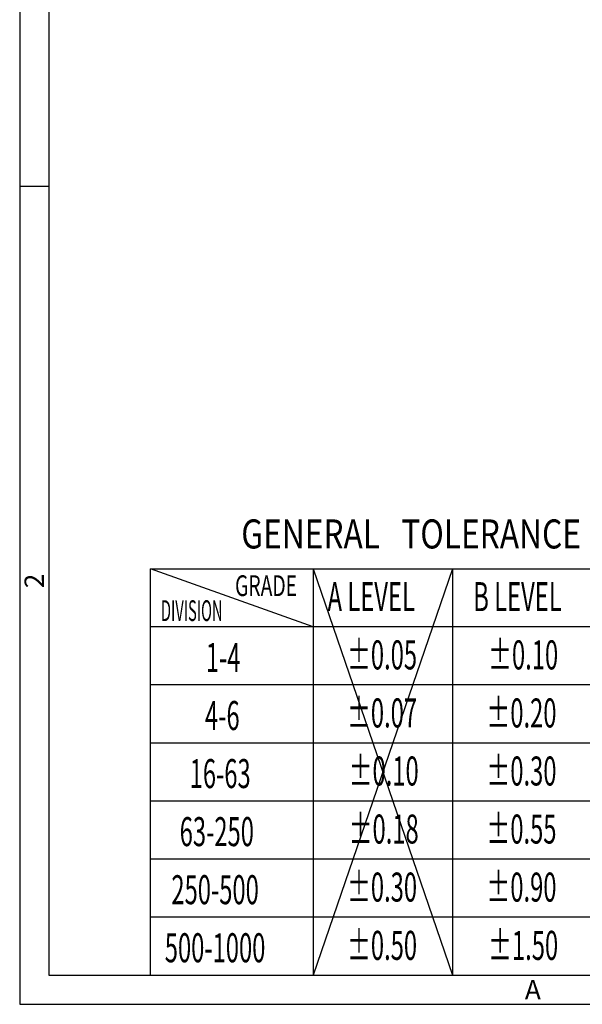
# Model space of a CAD drawing. Units: millimetres. Extents: x 0 to 254, y 0 to 188.
# Drawn here: x 0 to 58, y 0 to 102 of the extents above; entities that cross this region are included whole.
import ezdxf
from ezdxf.enums import TextEntityAlignment as Align

# ---------------------------------------------------------------- set-up
doc = ezdxf.new("R2010")
doc.units = ezdxf.units.MM
doc.header["$LTSCALE"] = 0.5
doc.linetypes.add('AUSGEZOGEN', pattern=[0])
doc.styles.add('style1', font='gulim.ttc')
doc.styles.add('TXT', font='simplex.shx', dxfattribs={"bigfont": 'whgtxt.shx'})

msp = doc.modelspace()

# ---------------------------------------------------------------- linework, layer by layer
at = {"color": 3}
for p, q in [((0, 187.5), (0, 0)), ((3, 184.5), (3, 3)), ((3, 84.5), (0, 84.5)), ((3, 3), (251.5, 3)), ((0, 0), (254.5, 0))]:
    msp.add_line(p, q, dxfattribs=at)
at = {"color": 3, "linetype": 'AUSGEZOGEN'}
for p, q in [((13.5, 45), (73.5, 45)), ((13.5, 3), (13.5, 45)), ((30.3, 45), (30.3, 3)), ((73.5, 39), (13.5, 39)), ((73.5, 39), (13.5, 39))]:
    msp.add_line(p, q, dxfattribs=at)
at = {"color": 5}
for p, q in [((30.3, 39), (13.5, 45)), ((44.7, 45), (30.3, 3)), ((30.3, 45), (44.7, 3)), ((44.7, 45), (44.7, 3)), ((73.5, 33), (13.5, 33)), ((73.5, 27), (13.5, 27)), ((73.5, 21), (13.5, 21)), ((73.5, 15), (13.5, 15)), ((73.5, 9), (13.5, 9))]:
    msp.add_line(p, q, dxfattribs=at)

# ---------------------------------------------------------------- texts
at = {"color": 3, "linetype": 'AUSGEZOGEN', "style": 'TXT'}
for s, height, width, p in [('GENERAL   TOLERANCE', 3, 0.8, (22.8846, 47.1084)), ('GRADE', 2.13996, 0.683721, (22.2428, 42.1914)), ('A LEVEL', 3, 0.6, (31.7979, 40.631)), ('B LEVEL', 3, 0.6, (46.8408, 40.631)), ('DIVISION', 2.14215, 0.518571, (14.584, 39.6097)), ('%%P0.05', 3, 0.6, (33.8127, 34.6109)), ('%%P0.10', 3, 0.6, (48.3841, 34.6109)), ('1-4', 3, 0.6, (19.2246, 34.3452)), ('%%P0.07', 3, 0.6, (33.8127, 28.6109)), ('%%P0.20', 3, 0.6, (48.2127, 28.6109)), ('4-6', 3, 0.6, (19.1389, 28.3452)), ('%%P0.10', 3, 0.6, (33.9841, 22.6109)), ('%%P0.30', 3, 0.6, (48.2127, 22.6109)), ('16-63', 3, 0.6, (17.5532, 22.3452)), ('63-250', 3, 0.6, (16.5246, 16.3452)), ('%%P0.18', 3, 0.6, (33.9841, 16.6109)), ('%%P0.55', 3, 0.6, (48.2127, 16.6109)), ('250-500', 3, 0.6, (15.6675, 10.3452)), ('%%P0.30', 3, 0.6, (33.8127, 10.6109)), ('%%P0.90', 3, 0.6, (48.2127, 10.6109)), ('500-1000', 3, 0.6, (14.9818, 4.3452)), ('%%P0.50', 3, 0.6, (33.8127, 4.5908)), ('%%P1.50', 3, 0.6, (48.3841, 4.5908))]:
    msp.add_text(s, height=height, dxfattribs=dict(at, width=width)).set_placement(p)
at = {"color": 3, "style": 'style1'}
msp.add_text('2', height=2, rotation=90, dxfattribs=at).set_placement((1.5, 43.75), align=Align.MIDDLE_CENTER)
msp.add_text('A', height=2, dxfattribs=at).set_placement((53, 1.5), align=Align.MIDDLE_CENTER)

doc.saveas('drawing.dxf')
